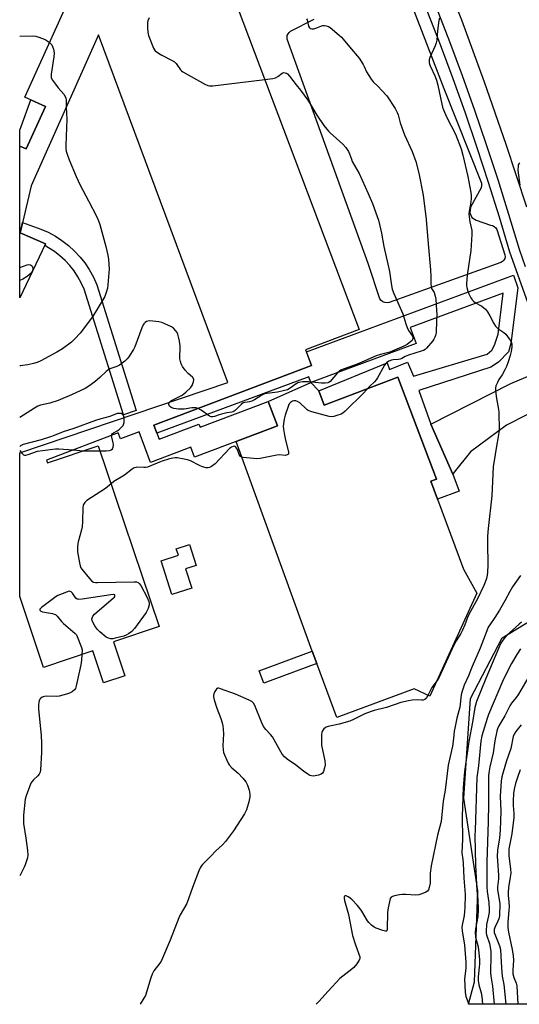
# Model space of a CAD drawing. Units: inches. Extents: x 1279760 to 1285760, y 477453 to 481453.
# Drawn here: x 1279760 to 1279985, y 477454 to 477897 of the extents above; entities that cross this region are included whole.
import ezdxf

# ---------------------------------------------------------------- set-up
doc = ezdxf.new("R2010")
doc.units = ezdxf.units.IN
doc.header["$MEASUREMENT"] = 0
for name, color, linetype in [('BLDG-Footprint', 5, 'Continuous'), ('CULTRL-Pad', 6, 'Continuous'), ('NTRL-Trees', 3, 'Continuous'), ('TRANS-Driveway', 251, 'Continuous'), ('TRANS-Non Street Sidewalk', 7, 'Continuous'), ('TRANS-Parking Lot', 4, 'Continuous'), ('TRANS-Road', 130, 'Continuous'), ('TRANS-Street Sidewalk', 7, 'Continuous'), ('Undefined', 1, 'Continuous')]:
    doc.layers.add(name, color=color, linetype=linetype)

msp = doc.modelspace()

# ---------------------------------------------------------------- linework, layer by layer
at = {"layer": 'BLDG-Footprint', "elevation": 401.41}
msp.add_lwpolyline([(1279846.98, 477930.94), (1279912.51, 477757.23), (1279888.42, 477748.15), (1279891.13, 477740.98), (1279820.03, 477714.16), (1279822.42, 477707.82), (1279840.4, 477714.6), (1279840.9, 477713.27), (1279871.62, 477724.86), (1279875.77, 477713.86), (1279838.42, 477699.78), (1279836.75, 477704.21), (1279818.64, 477697.38), (1279813.45, 477711.14), (1279805.04, 477707.97), (1279804.02, 477710.68), (1279771.7, 477698.49), (1279772.19, 477697.19), (1279795.01, 477704.91), (1279822.5, 477623.59), (1279801.89, 477616.63), (1279807.05, 477601.38), (1279797.47, 477598.14), (1279792.59, 477612.59), (1279770.47, 477605.12), (1279759.68, 477637.02), (1279759.69, 477701.71), (1279853.37, 477733.38), (1279795.16, 477889.85), (1279764.86, 477821.97), (1279759.85, 477800.79), (1279771.3, 477795.73), (1279759.7, 477771.44), (1279759.7, 477839.83), (1279762.61, 477838.51), (1279771.26, 477857.64), (1279761.97, 477861.84), (1279786.46, 477916)], dxfattribs=at)
at = {"layer": 'BLDG-Footprint', "elevation": 381.43}
msp.add_lwpolyline([(1279837.18, 477640.88), (1279828.25, 477638.03), (1279823.43, 477653.16), (1279831.12, 477655.61), (1279830.17, 477658.59), (1279836.12, 477660.49), (1279839.13, 477651.06), (1279834.41, 477649.56)], close=True, dxfattribs=at)
at = {"layer": 'CULTRL-Pad'}
for points in [[(1279771.26, 477857.64), (1279762.61, 477838.51), (1279759.7, 477839.83), (1279759.7, 477847.02), (1279764.68, 477860.62)], [(1279929.9, 477735.8), (1279947.34, 477689.86), (1279944.81, 477688.91), (1279947.81, 477680.84), (1279959.48, 477649.38), (1279965.5, 477638.59), (1279944.4, 477592.13), (1279937.36, 477595.5), (1279902.54, 477582.54), (1279893.48, 477606.88), (1279891.42, 477612.43), (1279857.09, 477706.82), (1279875.77, 477713.86), (1279871.62, 477724.86), (1279890.82, 477733.45), (1279894.32, 477729.67), (1279896.77, 477723.23)]]:
    msp.add_lwpolyline(points, close=True, dxfattribs=at)
at = {"layer": 'NTRL-Trees'}
msp.add_lwpolyline([(1280052.62, 477473.99), (1280058.85, 477453.5), (1279961.8, 477453.51), (1279964.46, 477463.68), (1279965.94, 477504.59), (1279959.67, 477546.24), (1279962.62, 477591.21), (1279977, 477618.48), (1279996.9, 477630.65), (1280020.12, 477621.8), (1280028.58, 477565.34)], close=True, dxfattribs=at)
at = {"layer": 'TRANS-Driveway'}
msp.add_lwpolyline([(1280001.71, 477724.45), (1279997.8, 477723.29), (1279987.69, 477718.69), (1279978.88, 477714.24), (1279962.69, 477702.16), (1279955.31, 477692.95), (1279954.77, 477692.09), (1279944.83, 477714.6), (1279980.79, 477732.98), (1279994.37, 477738.58), (1279993.8, 477742.62), (1279997.01, 477743.43)], close=True, dxfattribs=at)
at = {"layer": 'TRANS-Non Street Sidewalk'}
for points in [[(1279944.83, 477714.6), (1279954.77, 477692.09), (1279957.6, 477684.48), (1279947.81, 477680.84), (1279944.81, 477688.91), (1279947.34, 477689.86), (1279929.9, 477735.8), (1279896.77, 477723.23), (1279894.32, 477729.67), (1279925.1, 477742.17), (1279926.26, 477739.31), (1279934.37, 477742.6), (1279936.95, 477736.25), (1279970.15, 477746.13), (1279972.32, 477748), (1279973.47, 477750.16), (1279975.08, 477755.21), (1279977.46, 477773.6), (1279935.57, 477758.08), (1279938.19, 477750.99), (1279890.82, 477733.45), (1279889.91, 477735.92), (1279821.39, 477710.54), (1279820.03, 477714.16), (1279891.13, 477740.98), (1279888.77, 477747.24), (1279981.98, 477781.67), (1279984.06, 477776.05), (1279980.84, 477751.01), (1279979.82, 477747.12), (1279975.33, 477742.51), (1279971.87, 477740.36), (1279939.39, 477729.76)], [(1279893.48, 477606.88), (1279869.61, 477598), (1279867.54, 477603.54), (1279891.42, 477612.43)]]:
    msp.add_lwpolyline(points, close=True, dxfattribs=at)
at = {"layer": 'TRANS-Parking Lot'}
msp.add_lwpolyline([(1279935.88, 477904.29), (1279950.65, 477865.71), (1279967.58, 477823.12), (1279967.67, 477822.06), (1279967.45, 477821.01), (1279962.7, 477812.36), (1279962.33, 477809.69), (1279963.3, 477807.62), (1279965.24, 477806.52), (1279971.75, 477804.18), (1279972.62, 477804.04), (1279973.41, 477803.65), (1279974.04, 477803.05), (1279974.47, 477802.28), (1279978.19, 477790.79), (1279978.26, 477789.97), (1279978.1, 477789.17), (1279977.72, 477788.44), (1279977.14, 477787.86), (1279976.42, 477787.46), (1279926.11, 477769.35), (1279925.14, 477769.21), (1279924.16, 477769.33), (1279923.25, 477769.7), (1279922.46, 477770.29), (1279921.85, 477771.06), (1279916.56, 477787.02), (1279880.14, 477887.85), (1279880.06, 477888.7), (1279880.19, 477889.54), (1279880.52, 477890.32), (1279881.03, 477890.99), (1279881.69, 477891.52), (1279892.31, 477896.9)], dxfattribs=at)
at = {"layer": 'TRANS-Road'}
msp.add_lwpolyline([(1279988.03, 477812.33), (1279978.79, 477840.55), (1279969.03, 477868.6), (1279958.75, 477896.47), (1279953.21, 477910.36)], dxfattribs=at)
at = {"layer": 'TRANS-Street Sidewalk'}
for points in [[(1279995.25, 477750.53), (1279980.42, 477792.1), (1279975.71, 477807.82), (1279970.8, 477823.47), (1279965.68, 477839.05), (1279960.36, 477854.57), (1279954.84, 477870.02), (1279949.12, 477885.4), (1279943.21, 477900.7)], [(1279947.25, 477902.29), (1279953.19, 477886.94), (1279958.93, 477871.51), (1279964.46, 477856.01), (1279969.8, 477840.44), (1279974.93, 477824.8), (1279979.86, 477809.09), (1279984.55, 477793.45), (1279987.37, 477785.55)]]:
    msp.add_lwpolyline(points, dxfattribs=at)
msp.add_lwpolyline([(1279812.09, 477720.77), (1279806.41, 477718.82), (1279788.67, 477775.42), (1279787.42, 477778.24), (1279785.91, 477780.98), (1279784.19, 477783.58), (1279782.25, 477786.05), (1279780.13, 477788.33), (1279777.82, 477790.45), (1279775.34, 477792.37), (1279772.71, 477794.07), (1279770.97, 477795.04), (1279771.3, 477795.73), (1279759.85, 477800.79), (1279760.96, 477805.47), (1279769.21, 477802.41), (1279772.47, 477801), (1279775.74, 477799.25), (1279778.7, 477797.34), (1279781.68, 477795.05), (1279784.43, 477792.51), (1279786.9, 477789.85), (1279788.98, 477787.19), (1279790.98, 477784.19), (1279792.85, 477780.79), (1279794.34, 477777.38)], close=True, dxfattribs=at)
at = {"layer": 'Undefined'}
msp.add_line((1279783.69, 477703.01, 382), (1279788.26, 477702.63, 382), dxfattribs=at)
for points, elevation in [([(1279888.78, 477897.06), (1279889.07, 477896.63), (1279889.31, 477895.88), (1279889.75, 477893.7), (1279890.13, 477892.99), (1279890.49, 477892.66), (1279891.16, 477892.51), (1279892.19, 477892.61), (1279892.99, 477892.85), (1279895.35, 477893.84), (1279896.15, 477894.04), (1279896.93, 477894.04), (1279897.72, 477893.92), (1279898.72, 477893.59), (1279899.45, 477893.14), (1279903.5, 477889.75), (1279904.59, 477888.77), (1279905.35, 477887.96), (1279908.18, 477884.5), (1279912.53, 477879.41), (1279914.33, 477876.54), (1279914.85, 477875.55), (1279915.92, 477873.18), (1279917.91, 477869.9), (1279918.85, 477868.78), (1279921.2, 477866.5), (1279922.63, 477865), (1279925, 477862.35), (1279928.69, 477856.73), (1279929.65, 477854.94), (1279930.04, 477853.85), (1279931.01, 477850.31), (1279932.95, 477844.87), (1279936.37, 477837.41), (1279938.03, 477832.81), (1279939.42, 477827.64), (1279941.3, 477817.64), (1279942.76, 477806.71), (1279943.62, 477795.77), (1279944.69, 477784.16), (1279944.87, 477781.17), (1279944.84, 477777.74), (1279944.91, 477776.63), (1279945.17, 477775.75), (1279946.25, 477773.94), (1279946.77, 477772.3), (1279947, 477770.86), (1279947.37, 477765.84), (1279947.45, 477764.17), (1279947.44, 477761.21), (1279947.27, 477755.9), (1279947.06, 477754.92), (1279946.66, 477753.82), (1279946.16, 477752.83), (1279945.69, 477752.15), (1279942.94, 477748.87), (1279942.34, 477748.31), (1279941.58, 477747.84), (1279940.51, 477747.44), (1279934.7, 477745.66), (1279933.22, 477745.05), (1279931.74, 477744.25), (1279930.94, 477743.92), (1279930.13, 477743.75), (1279927.93, 477743.57), (1279927.13, 477743.43), (1279925.98, 477743.01), (1279924.87, 477742.31), (1279924.49, 477741.96), (1279923.96, 477741.26), (1279920.78, 477735.49), (1279920.16, 477734.53), (1279919.52, 477733.74), (1279917.21, 477731.54), (1279914.43, 477728.64), (1279906.25, 477720.5), (1279905.15, 477719.54), (1279904.4, 477719.13), (1279902.48, 477718.47), (1279901.09, 477718.1), (1279900.25, 477718), (1279899.09, 477718.15), (1279891.3, 477720.25), (1279889.63, 477720.82), (1279889.15, 477721.11), (1279888.5, 477721.64), (1279885.86, 477724.23), (1279884.76, 477724.86), (1279883.98, 477725.07), (1279883.17, 477725.1), (1279882.46, 477724.91), (1279881.61, 477724.39), (1279881.08, 477723.84), (1279880.67, 477723.1), (1279879.2, 477718.63), (1279878.78, 477716.93), (1279878.4, 477713.78), (1279878.43, 477712.34), (1279878.9, 477709.73), (1279879.39, 477707.42), (1279880.72, 477702.17), (1279880.77, 477701.64), (1279880.67, 477701.19), (1279880.18, 477700.77), (1279879.71, 477700.62), (1279879.19, 477700.58), (1279876.69, 477700.78), (1279875.52, 477700.71), (1279867.97, 477699.24), (1279866.52, 477699.06), (1279865.04, 477699.12), (1279860.31, 477699.65), (1279859.51, 477699.85), (1279858.9, 477700.28), (1279858.52, 477700.97), (1279857.76, 477703.16), (1279857.35, 477703.9), (1279856.99, 477704.3), (1279856.57, 477704.58), (1279856.35, 477704.66), (1279855.86, 477704.65), (1279855.12, 477704.35), (1279854.23, 477703.61), (1279847.65, 477696.73), (1279846.08, 477695.52), (1279845.1, 477695.06), (1279844.56, 477695), (1279843.71, 477695.04), (1279842, 477695.4), (1279840.67, 477695.97), (1279836.53, 477698.08), (1279835.19, 477698.58), (1279833.75, 477698.9), (1279830.53, 477699.45), (1279829.67, 477699.5), (1279828.57, 477699.4), (1279827.19, 477699.08), (1279823.36, 477697.86), (1279817.18, 477695.29), (1279816.35, 477695.14), (1279815.51, 477695.09), (1279812.44, 477695.21), (1279811.95, 477695.15), (1279811.24, 477694.91), (1279810.28, 477694.33), (1279806.81, 477691.74), (1279802.07, 477688.82), (1279800.8, 477687.79)], 382), ([(1279948.74, 477897.45), (1279948.46, 477896.32), (1279947.83, 477891.67), (1279947.45, 477887.42), (1279947.26, 477886.32), (1279946.77, 477884.96), (1279944.4, 477879.63), (1279944.12, 477878.56), (1279944.07, 477877.46), (1279944.21, 477876.6), (1279944.48, 477875.85), (1279946.76, 477871.14), (1279947.43, 477869.49), (1279948, 477867.21), (1279949.77, 477858.74), (1279950.15, 477857.29), (1279950.54, 477856.18), (1279952, 477852.63), (1279955.98, 477845.1), (1279958.44, 477838.54), (1279959.19, 477835.7), (1279961.43, 477826.18), (1279962.8, 477818.95), (1279963, 477817.51), (1279962.98, 477816.05), (1279962.7, 477813.71), (1279962.08, 477810.56), (1279962.01, 477809.14), (1279962.33, 477805.75), (1279963.3, 477801.76), (1279963.36, 477800.03), (1279962.83, 477792.73), (1279961.21, 477781.74), (1279960.93, 477777.87), (1279960.95, 477776.99), (1279961.08, 477776.15), (1279961.49, 477774.5), (1279961.95, 477773.23), (1279962.85, 477771.47), (1279963.5, 477770.53), (1279964.07, 477769.94), (1279964.92, 477769.25), (1279967.8, 477767.68), (1279968.75, 477766.98), (1279969.4, 477766.38), (1279970.27, 477765.19), (1279971.37, 477763.41), (1279973.16, 477759.95), (1279973.9, 477758.8), (1279975, 477757.64), (1279977.72, 477755.84), (1279978.61, 477755.08), (1279979.33, 477754.15), (1279980.49, 477752.41), (1279980.94, 477751.65), (1279981.25, 477750.86), (1279981.33, 477750.3), (1279981.3, 477749.43), (1279981.03, 477747.36), (1279980.57, 477745.49), (1279979.71, 477742.72), (1279978.9, 477740.62), (1279978.16, 477739.09), (1279976.89, 477736.86), (1279975.48, 477734.68), (1279974.82, 477733.42), (1279974.16, 477731.85), (1279973.92, 477730.77), (1279973.94, 477729.64), (1279974.36, 477726.2), (1279975.35, 477721.25), (1279975.51, 477720.07), (1279975.54, 477711.87), (1279975.16, 477708.94), (1279974.36, 477704.8), (1279973.85, 477700.98), (1279972.84, 477695.43), (1279972.34, 477682.3), (1279970.63, 477667.62), (1279970.36, 477664.23), (1279970.29, 477661.22), (1279970.45, 477651.19), (1279970.31, 477648.03), (1279970.12, 477646.59), (1279969.82, 477645.17), (1279969.29, 477643.52), (1279968.67, 477642), (1279965.86, 477636.03), (1279961.92, 477628.89), (1279961.39, 477627.66), (1279960.15, 477624.32), (1279959.1, 477621.97), (1279958.26, 477620.43), (1279956.2, 477617.13), (1279955.01, 477614.91), (1279948.51, 477600.71), (1279947.67, 477599.28), (1279945.32, 477596.06), (1279943.69, 477592.73), (1279942.69, 477591.11), (1279942.12, 477590.65), (1279941.44, 477590.43), (1279940.64, 477590.4), (1279938.67, 477590.55), (1279936.44, 477590.42), (1279934.75, 477590.13), (1279931.34, 477589.31), (1279924.93, 477587.09), (1279919.3, 477585.75), (1279917.9, 477585.31), (1279915.13, 477584.19), (1279909.95, 477581.64), (1279908.35, 477580.98), (1279903.56, 477579.64), (1279898.58, 477578.59), (1279897.75, 477578.31), (1279897.28, 477578.02), (1279896.68, 477577.45), (1279896.02, 477576.55), (1279895.7, 477575.78), (1279895.58, 477574.92), (1279895.53, 477572.25), (1279895.62, 477570.18), (1279897.06, 477563.02), (1279897.26, 477561.3), (1279897.01, 477559.88), (1279896.48, 477558.24), (1279896.1, 477557.53), (1279895.51, 477557.07), (1279894.2, 477556.66), (1279891.95, 477556.26), (1279891.14, 477556.29), (1279890.39, 477556.56), (1279889.42, 477557.11), (1279887.55, 477558.39), (1279883.93, 477561.34), (1279880.2, 477563.87), (1279878.97, 477564.92), (1279877.92, 477566.15), (1279877.29, 477567.09), (1279873.5, 477573.86), (1279872.67, 477574.91), (1279870.5, 477577.19), (1279869.47, 477578.61), (1279868.72, 477580.18), (1279865.5, 477588.03), (1279864.92, 477589), (1279864.19, 477589.78), (1279862.95, 477590.47), (1279856.81, 477593.07), (1279850.14, 477595.52), (1279849.34, 477595.73), (1279848.85, 477595.76), (1279848.44, 477595.6), (1279848.12, 477595.25), (1279847.57, 477594.31), (1279847.13, 477593.26), (1279846.95, 477592.45), (1279846.97, 477591.89), (1279847.31, 477590.48), (1279848.48, 477586.82), (1279850.3, 477582.2), (1279850.87, 477580.27), (1279851.19, 477578.86), (1279851.35, 477577.39), (1279851.43, 477575.31), (1279851.2, 477569.8), (1279851.31, 477568.04), (1279851.49, 477566.89), (1279851.86, 477565.79), (1279852.91, 477563.36), (1279853.55, 477562.03), (1279854, 477561.3), (1279855.16, 477560.01), (1279858.05, 477557.57), (1279860.23, 477555.25), (1279861.49, 477553.7), (1279862.26, 477552.12), (1279862.77, 477550.73), (1279863, 477549.87), (1279863.28, 477548.11), (1279863.33, 477546.94), (1279863.21, 477546.08), (1279862.87, 477544.67), (1279861.83, 477541.02), (1279860.86, 477539.2), (1279856.03, 477531.65), (1279852.36, 477526.81), (1279851.01, 477525.32), (1279847.97, 477522.61), (1279845.8, 477520.21), (1279842.02, 477516.37), (1279841.43, 477515.7), (1279840.93, 477514.98), (1279840.33, 477513.62), (1279837.48, 477506.06), (1279834.95, 477498.92), (1279831.99, 477493.78), (1279831.33, 477492.45), (1279827.39, 477482.39), (1279823.53, 477473.27), (1279822.78, 477472.03), (1279820.15, 477468.6), (1279819.29, 477467.04), (1279818.69, 477465.39), (1279816.29, 477457.52), (1279815.63, 477456.23), (1279813.95, 477453.53)], 380), ([(1279817.99, 477897.6), (1279817.44, 477896.24), (1279817.28, 477895.39), (1279817.25, 477893.05), (1279817.36, 477891), (1279817.71, 477889.6), (1279819.89, 477883.84), (1279820.32, 477883.11), (1279820.69, 477882.72), (1279822.25, 477881.57), (1279823.72, 477880.72), (1279828.11, 477878.51), (1279829.32, 477877.77), (1279830.11, 477876.97), (1279832.11, 477874.14), (1279832.5, 477873.73), (1279833.19, 477873.2), (1279843.04, 477867.6), (1279844.36, 477867), (1279845.2, 477866.87), (1279846.67, 477866.97), (1279870.06, 477869.75)], 384), ([(1279773.08, 477886.41), (1279774.08, 477885.35), (1279774.5, 477884.66), (1279774.93, 477883.35), (1279775.19, 477881.7), (1279775.05, 477879.92), (1279773.88, 477872.23), (1279773.81, 477871.36), (1279773.91, 477870.51), (1279774.39, 477869.52), (1279775.73, 477867.64), (1279777, 477866.03), (1279779.54, 477863.14), (1279780.18, 477862.18), (1279780.45, 477861.4), (1279780.58, 477860.56), (1279780.67, 477857.39)], 386), ([(1279870.06, 477869.75), (1279873.74, 477870.2), (1279874.88, 477870.49), (1279875.88, 477871.05), (1279877.87, 477872.58), (1279878.55, 477872.87), (1279879.28, 477872.79), (1279879.77, 477872.58), (1279880.22, 477872.27), (1279881.19, 477871.22), (1279884.23, 477867.3), (1279886.16, 477864.95), (1279889.43, 477860.47), (1279890.21, 477859.26), (1279893.44, 477853.74), (1279896.7, 477849.11), (1279897.93, 477847.48), (1279898.67, 477846.58), (1279899.5, 477845.75), (1279905.23, 477840.68), (1279906.52, 477839.16), (1279907.81, 477837.3), (1279908.26, 477836.28), (1279909.03, 477833.87), (1279909.43, 477832.86), (1279912.5, 477827.47), (1279916.57, 477818.52), (1279918.5, 477814.01), (1279920.72, 477808.08), (1279921.22, 477806.39), (1279922.64, 477800.61), (1279923.61, 477794.62), (1279926.15, 477783.31), (1279927.09, 477777.01), (1279927.45, 477775.36), (1279928.19, 477773.45), (1279932.15, 477764.29), (1279933.54, 477759.75), (1279934.15, 477758.11), (1279934.8, 477756.82), (1279936.58, 477754.21), (1279936.75, 477753.75), (1279936.78, 477753.16), (1279936.64, 477752.77), (1279936.35, 477752.34), (1279935.11, 477751.17), (1279934.23, 477750.56), (1279932.59, 477749.74), (1279926.42, 477747.09), (1279922.09, 477746.01), (1279920.15, 477745.41), (1279912.43, 477741.98), (1279908.38, 477740.39), (1279905.4, 477739.4), (1279904.33, 477738.93), (1279903.63, 477738.47), (1279902.8, 477737.7), (1279899.52, 477733.84), (1279898.91, 477733.4), (1279898.39, 477733.18), (1279897.28, 477733.02), (1279895.53, 477733.08), (1279889.93, 477733.74), (1279887.09, 477733.65), (1279885.43, 477733.43), (1279884.89, 477733.24), (1279884.16, 477732.84), (1279881.47, 477730.77), (1279880.22, 477730.13), (1279878.31, 477729.59), (1279875.81, 477729.01), (1279871.04, 477728.47), (1279869.94, 477728.28), (1279868.68, 477727.72), (1279865.37, 477725.61), (1279864.19, 477724.99), (1279863.13, 477724.71), (1279861.11, 477724.42), (1279860.31, 477724.17), (1279859.41, 477723.52), (1279856.73, 477720.85), (1279855.78, 477720.25), (1279855.26, 477720.09), (1279852.91, 477719.7), (1279850.59, 477719.19), (1279849.45, 477718.86), (1279847.42, 477718.07), (1279846.64, 477717.86), (1279845.88, 477717.89), (1279845.14, 477718.23), (1279841.33, 477720.92), (1279840, 477721.7)], 384), ([(1279984.94, 477832.23), (1279984.4, 477831.76), (1279984.2, 477831.3), (1279984.1, 477830.76), (1279984.07, 477829.01), (1279984.85, 477822.16)], 378), ([(1279759.7, 477785.1), (1279762.98, 477786.36), (1279763.82, 477786.5), (1279764.51, 477786.36), (1279764.94, 477786.09), (1279765.29, 477785.72), (1279765.63, 477785.04), (1279765.66, 477784.53), (1279765.48, 477783.73), (1279765.12, 477782.98), (1279764.77, 477782.55), (1279763.93, 477781.78), (1279763.01, 477781.08), (1279761.04, 477779.95), (1279759.7, 477779.37)], 388), ([(1279827.12, 477724.5), (1279827.58, 477725), (1279828.05, 477725.31), (1279830.47, 477726.45), (1279832.85, 477727.73), (1279833.59, 477728.23), (1279834.46, 477729), (1279836.52, 477731.05), (1279837.33, 477732.09), (1279837.68, 477732.88), (1279837.92, 477733.71), (1279838.04, 477734.54), (1279838, 477735.06), (1279837.83, 477735.44), (1279837.5, 477735.85), (1279835.58, 477737.51), (1279834.26, 477738.99), (1279833.04, 477740.56), (1279832.39, 477741.81), (1279832.04, 477742.89), (1279831.86, 477744.02), (1279831.87, 477749.9), (1279831.63, 477751.94), (1279831.25, 477753.96), (1279830.95, 477755.07), (1279830.57, 477755.83), (1279829.89, 477756.76), (1279828.94, 477757.83), (1279828.02, 477758.5), (1279826.43, 477759.24), (1279823.69, 477760.32), (1279822.27, 477760.66), (1279819.64, 477760.98), (1279818.19, 477761.09), (1279817.36, 477761.01), (1279816.85, 477760.82), (1279816.16, 477760.39), (1279815.57, 477759.83), (1279815.26, 477759.35), (1279814.68, 477758), (1279811.49, 477749.37), (1279810.99, 477748.31), (1279810.4, 477747.33), (1279808.8, 477744.93), (1279808.09, 477744.03), (1279807, 477743.05), (1279804.67, 477741.26), (1279803.39, 477740.57), (1279800.34, 477739.51), (1279799.34, 477738.94), (1279798.67, 477738.4), (1279795.73, 477735.57), (1279793.53, 477733.66), (1279790.85, 477731.79), (1279789.09, 477730.69), (1279783.04, 477727.85), (1279776.93, 477725.29), (1279773.32, 477724.14), (1279769.02, 477723.12), (1279767.79, 477722.67), (1279766.31, 477721.81), (1279759.69, 477717.7)], 384), ([(1279840, 477721.7), (1279839.13, 477721.96), (1279838.07, 477722.03), (1279837.24, 477721.96), (1279834.64, 477721.46), (1279833.77, 477721.36), (1279831.15, 477721.41), (1279829.14, 477721.63), (1279827.94, 477722.06), (1279827.21, 477722.69), (1279826.97, 477723.08), (1279826.84, 477723.5), (1279826.87, 477723.92), (1279827.12, 477724.5)], 384), ([(1279801.06, 477709.57), (1279801.19, 477710.01), (1279801.45, 477710.39), (1279801.86, 477710.69), (1279803.57, 477711.63), (1279804.26, 477712.11), (1279805.55, 477713.22), (1279806.25, 477714.05), (1279806.48, 477714.52), (1279806.65, 477715.32), (1279806.74, 477716.44), (1279806.71, 477717.6)], 382), ([(1279795.77, 477702.66), (1279798.64, 477702.69), (1279800.1, 477702.78), (1279800.85, 477703.02), (1279801.53, 477703.59), (1279801.81, 477704.24), (1279801.85, 477705.31), (1279801.73, 477706.16), (1279801.11, 477708.75), (1279801.06, 477709.57)], 382), ([(1279760.33, 477701.93), (1279760.94, 477701.25), (1279761.37, 477700.89), (1279761.78, 477700.7), (1279762.42, 477700.64), (1279763.52, 477700.91), (1279767.68, 477702.47), (1279769.98, 477702.85), (1279775.79, 477703.47), (1279777.25, 477703.56), (1279783.69, 477703.01)], 382), ([(1279788.26, 477702.63), (1279789.18, 477702.56), (1279795.77, 477702.66)], 382), ([(1279800.8, 477687.79), (1279799.21, 477686.42), (1279798.29, 477685.74), (1279789.94, 477680.34), (1279788.94, 477679.39), (1279788.38, 477678.5), (1279788.23, 477677.96), (1279788.13, 477677.09), (1279787.99, 477670.8), (1279787.83, 477668.49), (1279787.53, 477667.06), (1279786.02, 477661.64), (1279785.86, 477660.79), (1279785.73, 477659.38), (1279785.7, 477657.97), (1279785.76, 477657.11), (1279786.55, 477652.22), (1279786.86, 477650.81), (1279787.19, 477650.03), (1279787.67, 477649.31), (1279791.05, 477645.19), (1279792.23, 477643.94), (1279792.94, 477643.56), (1279793.77, 477643.43), (1279794.66, 477643.41), (1279811.18, 477643.73), (1279812.33, 477643.65), (1279812.99, 477643.42), (1279813.54, 477642.92), (1279814.16, 477642.01), (1279817.08, 477636.62), (1279817.87, 477634.77), (1279818, 477634.09), (1279817.97, 477633.32), (1279817.53, 477631.71), (1279816.62, 477629.93), (1279811.4, 477622.65), (1279810.24, 477621.33), (1279808.61, 477620.2), (1279807.66, 477619.69), (1279806.5, 477619.19), (1279802.73, 477618.26), (1279801.56, 477618.06), (1279800.7, 477618.04), (1279799.61, 477618.24), (1279798.63, 477618.76), (1279795.77, 477621.22), (1279794.51, 477622.41), (1279793.51, 477623.8), (1279792.55, 477625.55), (1279792.26, 477626.31), (1279792.23, 477627.06), (1279792.42, 477627.79), (1279792.65, 477628.25), (1279793.41, 477629.11), (1279801.97, 477636.41), (1279802.32, 477636.8), (1279802.55, 477637.2), (1279802.58, 477637.51), (1279802.45, 477637.76), (1279801.86, 477637.91), (1279800.76, 477637.82), (1279787.75, 477635.81), (1279786.33, 477635.71), (1279785.59, 477635.91), (1279785.02, 477636.36), (1279783.43, 477638.55), (1279782.89, 477639.14), (1279782.48, 477639.37), (1279782.01, 477639.41), (1279780.69, 477639.03), (1279776.84, 477637.46), (1279776.07, 477637.04), (1279774.87, 477636.2), (1279769.44, 477632.07), (1279768.78, 477631.33), (1279768.72, 477631.14), (1279768.77, 477630.85), (1279769.16, 477630.45), (1279769.91, 477630.18), (1279774.38, 477629.4), (1279775.23, 477629.18), (1279775.74, 477628.95), (1279776.57, 477628.24), (1279778.53, 477625.88), (1279779.42, 477624.93), (1279784.71, 477620.42), (1279785.23, 477619.75), (1279785.62, 477618.99), (1279787.51, 477614.11), (1279787.75, 477613), (1279787.73, 477610.95)], 382), ([(1279985.13, 477646.47), (1279981.55, 477641.4), (1279980.33, 477639.28), (1279978.09, 477635.05), (1279975.74, 477630.96), (1279973.61, 477627.59), (1279971.32, 477624.33), (1279970.68, 477623.21), (1279969.99, 477621.6), (1279967.04, 477613.81), (1279963.38, 477605.52), (1279961.72, 477601.33), (1279959.86, 477597.16), (1279958.86, 477594.48), (1279958.49, 477592.86), (1279957.82, 477587.24), (1279956.58, 477582.31), (1279955.58, 477577.81), (1279955.36, 477576.42), (1279955.06, 477573.13), (1279954.52, 477569.75), (1279952.7, 477561.18), (1279951.23, 477549.86), (1279950.33, 477545.01), (1279949.45, 477535.74), (1279947.84, 477529.68), (1279944.91, 477515.89), (1279944.57, 477512.56), (1279944.46, 477507.98), (1279944.14, 477506.01), (1279943.79, 477505), (1279943.28, 477504.43), (1279942.59, 477504), (1279940.78, 477503.16), (1279939.44, 477502.73), (1279937.99, 477502.67), (1279933.56, 477502.96), (1279932.08, 477502.97), (1279930.66, 477502.78), (1279928.41, 477502.32), (1279927.61, 477502.08), (1279926.96, 477501.71), (1279926.57, 477501.11), (1279926.31, 477500.37), (1279925.57, 477496.98), (1279925.38, 477494.77), (1279925.17, 477487.54), (1279925.1, 477487.02), (1279924.95, 477486.61), (1279924.82, 477486.47), (1279924.47, 477486.38), (1279923.23, 477486.66), (1279920.24, 477487.73), (1279919.26, 477488.29), (1279918.17, 477489.15), (1279916.94, 477490.29), (1279916.25, 477491.13), (1279913.79, 477495.45), (1279912.62, 477497.09), (1279911.66, 477498.2), (1279909.41, 477500.54), (1279908.37, 477501.45), (1279907.62, 477501.9), (1279906.63, 477502.31), (1279906.23, 477502.35), (1279905.97, 477502.19), (1279905.86, 477501.83), (1279905.83, 477501.35), (1279905.96, 477500.28), (1279907.68, 477493.97), (1279909.61, 477484.52), (1279910.96, 477480.21), (1279912.78, 477474.91), (1279912.84, 477474.1), (1279912.57, 477473.34), (1279911.46, 477471.65), (1279910.17, 477470.05), (1279909.28, 477469.27), (1279905.22, 477466.22), (1279903.85, 477465.08), (1279898.58, 477459.38), (1279894.45, 477454.73), (1279893.22, 477453.52)], 378), ([(1279985.66, 477625.57), (1279984.66, 477624.56), (1279982.97, 477623.04), (1279979.02, 477619.73), (1279978.09, 477618.65), (1279976.92, 477617.02), (1279976.35, 477616), (1279975.26, 477613.58), (1279969.57, 477600.09), (1279965.42, 477589.75), (1279964.88, 477588.19), (1279964.6, 477587.14), (1279963.61, 477580.46), (1279961.88, 477571.74), (1279960, 477558.25), (1279959.38, 477551.07), (1279958.98, 477537.98), (1279959.03, 477527.89), (1279958.73, 477521.65), (1279959.19, 477518.7), (1279959.36, 477517.03), (1279959.65, 477510.22), (1279960.18, 477504.86), (1279960.29, 477502.72), (1279960.08, 477497.06), (1279959.78, 477493.48), (1279959.56, 477492), (1279958.86, 477489.16), (1279958.75, 477488.03), (1279958.91, 477486.56), (1279960.01, 477480.12), (1279960.6, 477472.45), (1279960.57, 477469.78), (1279959.98, 477464.82), (1279960.26, 477458.98), (1279960.65, 477456.99), (1279961.96, 477453.51)], 376), ([(1279787.73, 477610.95), (1279787.56, 477608.39), (1279787.22, 477606.36), (1279785.15, 477596.78), (1279784.78, 477595.69), (1279784.31, 477595.02), (1279783.25, 477594.14), (1279782.07, 477593.51), (1279780.68, 477593.07), (1279777.5, 477592.27), (1279776.05, 477592.08), (1279771.64, 477592.15), (1279770.78, 477592.1), (1279770.25, 477591.97), (1279769.76, 477591.73), (1279769.13, 477591.23), (1279768.79, 477590.81), (1279768.46, 477590.1), (1279768.25, 477589.32), (1279768.14, 477588.48), (1279768.08, 477586.47), (1279769.35, 477574.4), (1279769.5, 477571.18), (1279769.55, 477566.79), (1279769.08, 477559.04), (1279768.84, 477557.94), (1279768.39, 477557.07), (1279767.83, 477556.41), (1279765.94, 477554.56), (1279765.16, 477553.7), (1279764.71, 477552.97), (1279764.05, 477551.38), (1279762.56, 477547.28), (1279762.17, 477545.89), (1279761.44, 477538.58), (1279761.35, 477536.32), (1279761.4, 477534.91), (1279762.45, 477528.31), (1279763.12, 477522.68), (1279763.27, 477520.61), (1279763.12, 477519.49), (1279762.18, 477516.24), (1279761.72, 477515.21), (1279759.98, 477511.96), (1279759.67, 477511.26)], 382), ([(1279985.25, 477613.52), (1279983.48, 477610.9), (1279981.13, 477606.92), (1279979.44, 477603.72), (1279977.09, 477598.78), (1279970.86, 477583.91), (1279970.24, 477582.12), (1279967.8, 477574.27), (1279967.39, 477571.98), (1279966.26, 477560.87), (1279965.56, 477555.62), (1279964.72, 477531.88), (1279964.7, 477529.43), (1279965, 477516.11), (1279965.59, 477504.66), (1279965.98, 477500.64), (1279966.14, 477496.15), (1279965.95, 477492.99), (1279964.9, 477487.46), (1279964.77, 477486.02), (1279964.97, 477483.75), (1279966.08, 477479.38), (1279966.43, 477476.73), (1279966.71, 477473.46), (1279966.76, 477471.76), (1279966.66, 477470.16), (1279966.17, 477465.86), (1279966.15, 477464.17), (1279966.4, 477462.25), (1279967.47, 477458.67), (1279967.81, 477457.02), (1279968.11, 477453.55), (1279968.11, 477453.51)], 374), ([(1279988.47, 477600.28), (1279984.3, 477593.14), (1279983.21, 477591.6), (1279981.2, 477589.01), (1279980.45, 477587.84), (1279978.22, 477583.4), (1279975.45, 477578.78), (1279974.88, 477577.52), (1279974.54, 477576.46), (1279973.7, 477572.1), (1279972.92, 477566.62), (1279971.45, 477560.37), (1279970.96, 477557.74), (1279970.81, 477556.3), (1279970.76, 477549.41), (1279970.82, 477543.49), (1279970.7, 477535.77), (1279970.06, 477517.42), (1279970.11, 477506.39), (1279970.2, 477504.22), (1279970.94, 477499.28), (1279971.12, 477496.16), (1279971.05, 477495), (1279970.8, 477493.25), (1279969.94, 477489.48), (1279969.73, 477486.41), (1279969.78, 477485.58), (1279969.94, 477484.78), (1279971.27, 477480.81), (1279971.83, 477477.45), (1279971.91, 477473.76), (1279971.71, 477469.57), (1279971.71, 477467.8), (1279971.88, 477466.1), (1279972.57, 477461.67), (1279973.3, 477453.51)], 372), ([(1279985.51, 477579.24), (1279983.04, 477576.3), (1279982.28, 477575.12), (1279981.85, 477573.98), (1279980.83, 477568.71), (1279978.92, 477563.02), (1279977.35, 477558.04), (1279976.83, 477555.89), (1279976.53, 477553.92), (1279976.09, 477547.17), (1279976.33, 477540.45), (1279976.22, 477536.12), (1279976.02, 477531.95), (1279975.73, 477528.39), (1279974.9, 477522.81), (1279974.69, 477520.03), (1279974.77, 477518.06), (1279975.36, 477511.52), (1279975.29, 477509.97), (1279974.9, 477506.44), (1279974.88, 477504.99), (1279975.84, 477498.85), (1279975.89, 477497.43), (1279975.81, 477494.75), (1279975.68, 477493.31), (1279975.38, 477492.04), (1279974.97, 477490.97), (1279973.6, 477488.01), (1279973.33, 477487.19), (1279973.27, 477486.67), (1279973.39, 477485.85), (1279973.64, 477485.03), (1279975.77, 477479.83), (1279976.2, 477478.17), (1279976.56, 477472.5), (1279976.76, 477467.85), (1279976.99, 477466.15), (1279977.69, 477462.37), (1279978.65, 477453.57), (1279978.66, 477453.51)], 370), ([(1279985.11, 477559.05), (1279983.79, 477555.61), (1279982.93, 477552.85), (1279982.35, 477550.33), (1279982.05, 477548.32), (1279981.89, 477545.16), (1279981.96, 477542.93), (1279982.21, 477539.44), (1279982.14, 477537.47), (1279981.8, 477533.94), (1279981.31, 477530.18), (1279981.05, 477528.74), (1279980.19, 477525.02), (1279979.97, 477523.3), (1279979.98, 477520.48), (1279980.69, 477514.31), (1279980.78, 477512.6), (1279980.58, 477510.7), (1279979.77, 477506.12), (1279979.61, 477503.85), (1279979.67, 477502.51), (1279979.97, 477499.66), (1279980.04, 477497.39), (1279979.99, 477495.94), (1279979.51, 477490.37), (1279979.52, 477488.03), (1279979.8, 477485.95), (1279981.51, 477478.16), (1279981.95, 477475.33), (1279982.04, 477473.36), (1279981.73, 477468.93), (1279981.81, 477467.22), (1279982.27, 477465.51), (1279983.24, 477463.04), (1279983.49, 477461.82), (1279983.95, 477453.51)], 368)]:
    msp.add_lwpolyline(points, dxfattribs=dict(at, elevation=elevation))
for points in [[(1279759.71, 477889.24, 386), (1279765.42, 477889.35, 386), (1279766.87, 477889.26, 386), (1279768.3, 477888.87, 386), (1279771.08, 477887.8, 386), (1279772.1, 477887.24, 386), (1279773.08, 477886.41, 386)], [(1279780.67, 477857.39, 386), (1279780.86, 477851.92, 386), (1279780.43, 477840.18, 386), (1279780.5, 477838.54, 386), (1279780.67, 477837.44, 386), (1279781.2, 477835.77, 386), (1279782.02, 477833.57, 386), (1279785.07, 477826.05, 386), (1279786.94, 477822.17, 386), (1279790.68, 477815.14, 386), (1279794.37, 477807.95, 386), (1279795.16, 477806.12, 386), (1279795.72, 477804.55, 386), (1279798.45, 477794.66, 386), (1279799.36, 477790.73, 386), (1279799.66, 477788.8, 386), (1279799.87, 477786.52, 386), (1279799.91, 477784.52, 386), (1279799.38, 477777.29, 386), (1279799.16, 477775.86, 386), (1279798.46, 477773.42, 386), (1279797.98, 477772.1, 386), (1279797.17, 477770.53, 386), (1279792.5, 477762.95, 386), (1279786.95, 477755.63, 386), (1279784.49, 477753.05, 386), (1279783, 477751.61, 386), (1279778.97, 477748.6, 386), (1279776.46, 477747.04, 386), (1279769.21, 477743.11, 386), (1279767.62, 477742.42, 386), (1279765.95, 477741.95, 386), (1279763.39, 477741.39, 386), (1279759.96, 477740.82, 386), (1279759.69, 477740.75, 386)], [(1279806.71, 477717.6, 382), (1279806.62, 477718.07, 382), (1279806.43, 477718.52, 382), (1279806.12, 477718.88, 382), (1279805.75, 477719.18, 382), (1279805.3, 477719.37, 382), (1279804.79, 477719.45, 382), (1279804.27, 477719.46, 382), (1279803.55, 477719.36, 382), (1279800.23, 477718.1, 382), (1279795.74, 477716.9, 382), (1279793.79, 477716.3, 382), (1279784.12, 477712.74, 382), (1279779.2, 477711.21, 382), (1279775.23, 477709.56, 382), (1279773.58, 477708.96, 382), (1279769.38, 477707.64, 382), (1279761.29, 477705.5, 382), (1279760.07, 477704.93, 382), (1279759.69, 477704.55, 382)], [(1279759.69, 477702.84, 382), (1279760.33, 477701.93, 382)]]:
    msp.add_polyline3d(points, dxfattribs=at)

doc.saveas('drawing.dxf')
